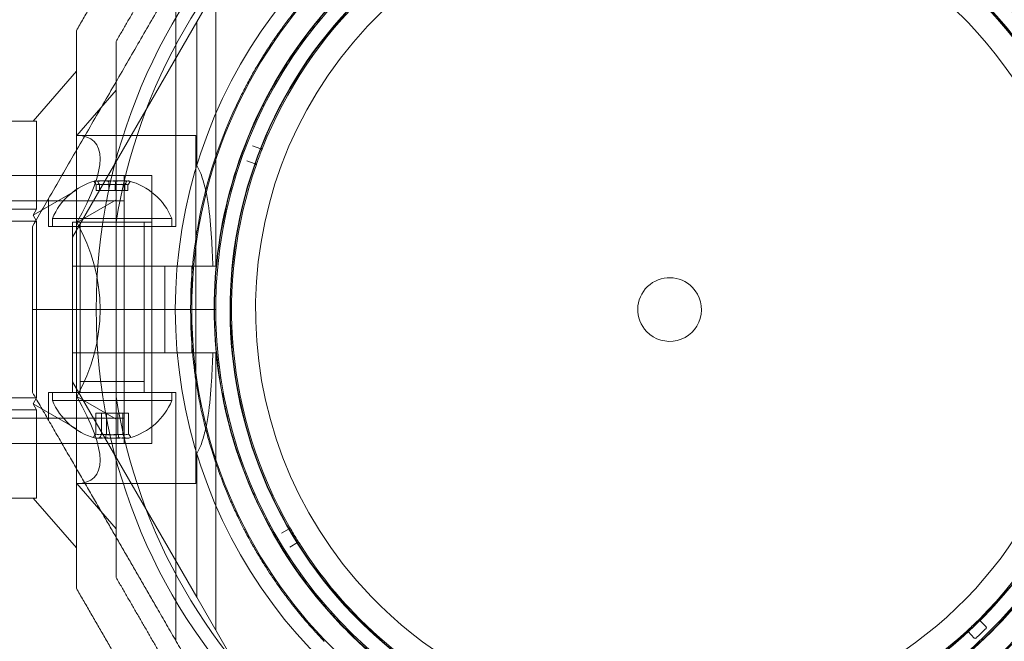
# Model space of a CAD drawing. Units: millimetres. Extents: x -620 to 7439, y -613 to 5004.
# Drawn here: x 5823 to 5947, y 1768 to 1846 of the extents above; entities that cross this region are included whole.
import ezdxf

# ---------------------------------------------------------------- set-up
doc = ezdxf.new("R2010")
doc.units = ezdxf.units.MM
doc.layers.add('Dimensions', color=7, linetype='Continuous')
doc.layers.add('Safetyarea', color=131, linetype='Continuous')
doc.styles.get("Standard").update_dxf_attribs({"font": 'arial.ttf'})
doc.dimstyles.new('Leikkiset keinu', dxfattribs={"dimtxt": 150, "dimasz": 2.5, "dimexe": 0.06, "dimexo": 0.625, "dimtad": 0, "dimtih": 1, "dimtoh": 1, "dimdec": 0, "dimtxsty": 'Standard', "dimcen": 2.5, "dimadec": 0, "dimazin": 0, "dimtfac": 1, "dimtmove": 0, "dimatfit": 3, "dimfxl": 1, "dimarcsym": 0})

# ---------------------------------------------------------------- blocks, each defined once
blk = doc.blocks.new('A$C57e69df2')
at = {"color": 0, "linetype": 'Continuous', "lineweight": 0}
for p, q in [((5850.11, 1132.61), (5854.77, 1140.69)), ((5847.49, 1106.9), (5847.49, 1138.08)), ((5852.49, 1101.9), (5852.49, 1136.74)), ((5850.11, 1132.61), (5834.49, 1105.56)), ((5850.11, 1114.54), (5850.11, 1132.61)), ((5834.99, 1126.42), (5829.56, 1120.14)), ((5839.99, 1124.03), (5835.04, 1118.31)), ((5829.99, 1120.14), (5811.99, 1120.14)), ((5829.99, 1109.05), (5829.99, 1120.14)), ((5835.04, 1118.31), (5849.99, 1118.31)), ((5849.99, 1074.61), (5849.99, 1118.31)), ((5857.11, 1117.04), (5858.16, 1116.63)), ((5857.46, 1114.75), (5856.4, 1115.13)), ((5809.99, 1113.31), (5840.99, 1113.31)), ((5811.14, 1113.31), (5844.49, 1113.31)), ((5840.99, 1096.46), (5840.99, 1113.31)), ((5844.49, 1113.31), (5844.49, 1079.61)), ((5837.5, 1111.4), (5837.5, 1112.12)), ((5837.9, 1111.4), (5837.9, 1112.12)), ((5839.09, 1111.4), (5839.09, 1112.12)), ((5839.88, 1111.4), (5839.88, 1112.12)), ((5841.08, 1111.4), (5841.08, 1112.12)), ((5841.47, 1111.4), (5841.47, 1112.12)), ((5834.99, 1111.44), (5829.56, 1108.3)), ((5831.49, 1106.9), (5831.49, 1110.36)), ((5837.5, 1111.4), (5839.09, 1111.4)), ((5839.09, 1111.4), (5841.08, 1111.4)), ((5841.08, 1111.4), (5841.47, 1111.4)), ((5740.99, 1110.11), (5840.99, 1110.11)), ((5839.99, 1110.24), (5835.04, 1107.39)), ((5811.99, 1109.05), (5829.99, 1109.05)), ((5829.99, 1109.05), (5829.56, 1108.3)), ((5829.56, 1108.3), (5829.99, 1107.55)), ((5831.99, 1107.9), (5846.99, 1107.9)), ((5831.99, 1107.9), (5831.99, 1106.9)), ((5846.99, 1107.9), (5846.99, 1106.9)), ((5829.99, 1107.55), (5811.99, 1107.55)), ((5829.99, 1085.37), (5829.99, 1107.55)), ((5847.49, 1106.9), (5831.49, 1106.9)), ((5843.77, 1107.43), (5834.49, 1107.43)), ((5834.49, 1086.03), (5834.49, 1107.43)), ((5834.49, 1096.46), (5834.49, 1106.9)), ((5835.49, 1086.03), (5835.49, 1107.43)), ((5835.49, 1106.9), (5835.49, 1087.4)), ((5839.99, 1085.52), (5839.99, 1107.41)), ((5843.49, 1086.03), (5843.49, 1107.43)), ((5843.49, 1106.9), (5843.49, 1087.4)), ((5844.49, 1107.43), (5843.77, 1107.43)), ((5844.49, 1086.03), (5844.49, 1107.43)), ((5844.49, 1096.46), (5844.49, 1106.9)), ((5834.49, 1101.9), (5834.49, 1105.56)), ((5834.49, 1101.9), (5846.1, 1101.9)), ((5834.49, 1101.9), (5834.49, 1096.46)), ((5846.1, 1101.9), (5847.66, 1101.9)), ((5846.1, 1101.9), (5846.1, 1096.46)), ((5849.49, 1096.46), (5849.49, 1101.9)), ((5852.49, 1101.9), (5852.13, 1101.9)), ((5829.49, 1096.46), (5837.49, 1096.46)), ((5829.49, 1096.46), (5837.49, 1096.46)), ((5834.49, 1096.46), (5834.49, 1091.03)), ((5834.49, 1086.03), (5834.49, 1096.46)), ((5837.49, 1096.46), (5849.49, 1096.46)), ((5837.49, 1096.46), (5849.49, 1096.46)), ((5840.99, 1079.61), (5840.99, 1096.46)), ((5844.49, 1086.03), (5844.49, 1096.46)), ((5846.1, 1096.46), (5846.1, 1091.03)), ((5849.49, 1091.03), (5849.49, 1096.46)), ((5852.49, 1096.46), (5849.49, 1096.46)), ((5852.49, 1096.46), (5849.49, 1096.46)), ((5834.49, 1091.03), (5846.1, 1091.03)), ((5834.49, 1091.03), (5834.49, 1087.37)), ((5847.66, 1091.03), (5846.1, 1091.03)), ((5852.49, 1091.03), (5852.13, 1091.03)), ((5852.49, 1091.03), (5852.49, 1056.19)), ((5850.11, 1060.32), (5834.49, 1087.37)), ((5835.49, 1087.4), (5843.49, 1087.4)), ((5847.49, 1086.03), (5831.49, 1086.03)), ((5831.49, 1086.03), (5831.49, 1082.56)), ((5831.99, 1085.03), (5831.99, 1086.03)), ((5846.99, 1085.03), (5846.99, 1086.03)), ((5847.49, 1086.03), (5847.49, 1054.85)), ((5811.99, 1085.37), (5829.99, 1085.37)), ((5829.99, 1085.37), (5829.56, 1084.62)), ((5829.56, 1084.62), (5829.99, 1083.87)), ((5829.56, 1084.62), (5834.99, 1081.49)), ((5845.91, 1085.03), (5831.99, 1085.03)), ((5835.04, 1085.54), (5839.99, 1082.68)), ((5846.99, 1085.03), (5845.91, 1085.03)), ((5829.99, 1083.87), (5811.99, 1083.87)), ((5829.99, 1072.78), (5829.99, 1083.87)), ((5837.42, 1083.43), (5837.42, 1080.81)), ((5838.76, 1083.43), (5837.42, 1083.43)), ((5838.14, 1083.43), (5838.14, 1080.81)), ((5838.76, 1083.43), (5838.76, 1080.81)), ((5840.83, 1083.43), (5838.76, 1083.43)), ((5840.21, 1083.43), (5840.21, 1080.81)), ((5840.83, 1083.43), (5840.83, 1080.81)), ((5841.56, 1083.43), (5840.83, 1083.43)), ((5841.56, 1083.43), (5841.56, 1080.81)), ((5740.99, 1082.81), (5840.99, 1082.81)), ((5809.99, 1079.61), (5840.99, 1079.61)), ((5811.14, 1079.61), (5844.49, 1079.61)), ((5850.11, 1060.32), (5850.11, 1078.39)), ((5835.04, 1074.61), (5849.99, 1074.61)), ((5835.04, 1074.61), (5839.99, 1068.9)), ((5811.99, 1072.78), (5829.99, 1072.78)), ((5829.56, 1072.78), (5834.99, 1066.51)), ((5860.74, 1068.35), (5861.72, 1068.91)), ((5862.75, 1067.19), (5861.8, 1066.59)), ((5850.11, 1060.32), (5854.77, 1052.23)), ((5949.23, 1056.61), (5948.43, 1057.41)), ((5947.75, 1055.19), (5946.98, 1056.02))]:
    blk.add_line(p, q, dxfattribs=at)
for centre, radius, start, end in [((5909.49, 1096.46), 72, 90, 270), ((5909.49, 1096.46), 72, 270, 60), ((5909.49, 1096.46), 60, 90, 270), ((5909.49, 1096.46), 62.07, 106.9278, 253.072), ((5909.49, 1096.46), 57, 90, 240), ((5909.49, 1096.46), 70.36, 128.9504, 171.0496), ((5909.49, 1096.46), 55.2, 43.8756, 223.8756), ((5909.49, 1096.46), 55.15, 43.8756, 223.8756), ((5909.49, 1096.46), 62.07, 286.928, 60), ((5909.49, 1096.46), 57.2, 113.914, 153.8371), ((5909.49, 1096.46), 52, 43.8756, 223.8756), ((5909.49, 1096.46), 55, 109.3593, 158.3919), ((5909.49, 1096.46), 60, 270, 60), ((5909.49, 1096.46), 57, 270, 60), ((5909.49, 1096.46), 55.2, 223.8756, 43.8756), ((5909.49, 1096.46), 55.15, 223.8756, 43.8756), ((5909.49, 1096.46), 55, 6.5022, 43.8756), ((5909.49, 1096.46), 52, 223.8756, 43.8756), ((5909.49, 1096.46), 60.15, 153.7105, 186.0407), ((5909.49, 1096.46), 57.2, 153.8372, 185.9136), ((5909.49, 1096.46), 57.15, 153.7105, 186.0407), ((5909.49, 1096.46), 55, 158.7048, 160.4749), ((5909.49, 1096.46), 55, 160.7879, 209.8204), ((5839.49, 1104.77), 8.13, 105.0581, 157.3801), ((5839.49, 1104.77), 8.12, 22.6199, 74.9418), ((5909.49, 1096.46), 4, 43.8756, 223.8756), ((5909.49, 1096.46), 4, 223.8756, 43.8756), ((5909.49, 1096.46), 55, 315.0732, 4.1061), ((5909.49, 1096.46), 57.2, 185.914, 223.8756), ((5839.49, 1088.15), 8.13, 202.6199, 254.2277), ((5909.49, 1096.46), 70.36, 188.9504, 231.0496), ((5839.49, 1088.15), 8.12, 285.7723, 337.3801), ((5909.49, 1096.46), 55, 210.1334, 211.9035), ((5909.49, 1096.46), 55, 212.2165, 223.8756), ((5909.49, 1096.46), 57.15, 297.7105, 330.0407), ((5909.49, 1096.46), 57.2, 297.8372, 329.9134), ((5909.49, 1096.46), 60.15, 297.7105, 330.0407), ((5909.49, 1096.46), 55, 223.8756, 261.249), ((5909.49, 1096.46), 55, 312.9905, 314.7607), ((5948.54, 1057.52), 0.15, 135.0732, 223.8756), ((5948.54, 1057.52), 0.15, 223.8756, 224.9173), ((5909.49, 1096.46), 57.2, 223.8756, 225.8371), ((5909.49, 1096.46), 55, 263.645, 312.678), ((5946.87, 1055.92), 0.15, 42.8338, 132.678), ((5909.49, 1096.46), 56.43, 312.9865, 314.7646), ((5909.49, 1096.46), 57.15, 225.7105, 258.0407), ((5909.49, 1096.46), 57.2, 225.8372, 257.9136)]:
    blk.add_arc(centre, radius, start, end, dxfattribs=at)
at = {"color": 0, "linetype": 'Continuous', "lineweight": 0, "extrusion": (2.43893e-16, 2.95823e-30, -1)}
blk.add_ellipse((5816.12, 1096.46), major_axis=(-21.11, -21.11), ratio=0.267949, start_param=2.879793, end_param=3.926991, dxfattribs=at)
at = {"color": 0, "linetype": 'Continuous', "lineweight": 0, "extrusion": (2.01749e-16, 7.48106e-18, -1)}
blk.add_ellipse((5858.21, 1116.77), major_axis=(0.028, -0.147), ratio=0.999998, start_param=-1.005754, end_param=0.562321, dxfattribs=at)
at = {"color": 0, "linetype": 'Continuous', "lineweight": 0, "extrusion": (1.98848e-16, 7.7125e-18, -1)}
blk.add_ellipse((5857.41, 1114.61), major_axis=(-0.118, -0.093), ratio=0.999998, start_param=-3.703914, end_param=-2.13584, dxfattribs=at)
at = {"color": 0, "linetype": 'Continuous', "lineweight": 0, "extrusion": (1.53459e-16, -1.07106e-17, -1)}
blk.add_ellipse((5838.13, 1104.77), major_axis=(0, 7.86), ratio=0.756175, start_param=-0.15294, end_param=0.15294, dxfattribs=at)
at = {"color": 0, "linetype": 'Continuous', "lineweight": 0}
for centre, major_axis, ratio, start_param, end_param in [((5837.45, 1104.77), (0, 7.86), 0.188613, 0.050701, 0.15294), ((5837.45, 1104.77), (0, 7.86), 0.188613, -0.15294, 0.050701), ((5838.3, 1104.77), (0, 7.42), 0.756175, -0.142146, 0.142146), ((5838.81, 1104.77), (0, 7.86), 0.944788, -0.15294, 0.15294), ((5840.09, 1104.77), (0, 7.42), 0.944788, -0.142146, 0.142146), ((5840.85, 1104.77), (0, 7.86), 0.756175, -0.15294, 0.15294), ((5841.28, 1104.77), (0, 7.42), 0.188613, -0.142146, 0.142146), ((5909.49, 1096.46), (-56.9, -5.89), 0.000002, 0, 0.000006), ((5838.09, 1088.15), (0, -7.42), 0.64043, -0.142146, 0.142146), ((5839.8, 1088.15), (0, -7.42), 0.985337, -0.142146, 0.142146), ((5841.2, 1088.15), (0, -7.42), 0.344906, -0.142146, 0.142146), ((5837.54, 1088.15), (0, -7.86), 0.344906, -0.15294, 0.050701), ((5837.54, 1088.15), (0, -7.86), 0.344906, 0.050701, 0.15294), ((5839.13, 1088.15), (0, -7.86), 0.985337, -0.15294, 0.15294), ((5841.08, 1088.15), (0, -7.86), 0.64043, -0.15294, 0.15294), ((5949.12, 1056.51), (0.106, -0.106), 0.999375, -0.002664, 1.570797), ((5947.86, 1055.3), (0.102, -0.11), 0.999375, -1.570796, 0.002664)]:
    blk.add_ellipse(centre, major_axis=major_axis, ratio=ratio, start_param=start_param, end_param=end_param, dxfattribs=at)
at = {"color": 0, "linetype": 'Continuous', "lineweight": 0, "extrusion": (0, 0, -1)}
for centre, major_axis, start_param, end_param in [((5837.7, 1104.77), (0, 7.42), -0.142146, 0.142146), ((5841.52, 1104.77), (0, 7.86), -0.15294, 0.050701), ((5841.52, 1104.77), (0, 7.86), 0.050701, 0.15294)]:
    blk.add_ellipse(centre, major_axis=major_axis, ratio=0.188613, start_param=start_param, end_param=end_param, dxfattribs=at)
at = {"color": 0, "linetype": 'Continuous', "lineweight": 0, "extrusion": (1.92654e-16, -4.18765e-18, -1)}
blk.add_ellipse((5838.89, 1104.77), major_axis=(0, 7.42), ratio=0.944788, start_param=-0.142146, end_param=0.142146, dxfattribs=at)
at = {"color": 0, "linetype": 'Continuous', "lineweight": 0, "extrusion": (2.41089e-16, 6.51287e-18, -1)}
blk.add_ellipse((5840.17, 1104.77), major_axis=(0, 7.86), ratio=0.944788, start_param=-0.15294, end_param=0.15294, dxfattribs=at)
at = {"color": 0, "linetype": 'Continuous', "lineweight": 0, "extrusion": (1.62341e-16, -1.26683e-17, -1)}
blk.add_ellipse((5840.68, 1104.77), major_axis=(0, 7.42), ratio=0.756175, start_param=-0.142146, end_param=0.142146, dxfattribs=at)
at = {"color": 0, "linetype": 'Continuous', "lineweight": 0, "extrusion": (1.62596e-16, -3.61035e-32, -1)}
blk.add_ellipse((5816.12, 1096.46), major_axis=(0, 21.85), ratio=1, start_param=1.047198, end_param=2.094395, dxfattribs=at)
at = {"color": 0, "linetype": 'Continuous', "lineweight": 0, "extrusion": (2.43893e-16, -1.50377e-30, -1)}
blk.add_ellipse((5816.12, 1096.46), major_axis=(-21.11, 21.11), ratio=0.267949, start_param=2.356194, end_param=3.403392, dxfattribs=at)
at = {"color": 0, "linetype": 'Continuous', "lineweight": 0, "extrusion": (3.4977e-16, 2.14645e-18, -1)}
blk.add_ellipse((5837.78, 1088.15), major_axis=(0, -7.42), ratio=0.344906, start_param=-0.142146, end_param=0.142146, dxfattribs=at)
at = {"color": 0, "linetype": 'Continuous', "lineweight": 0, "extrusion": (2.14796e-16, 5.26492e-20, -1)}
blk.add_ellipse((5839.18, 1088.15), major_axis=(0, -7.42), ratio=0.985337, start_param=-0.142146, end_param=0.142146, dxfattribs=at)
at = {"color": 0, "linetype": 'Continuous', "lineweight": 0, "extrusion": (1.8837e-16, 2.14647e-18, -1)}
blk.add_ellipse((5840.89, 1088.15), major_axis=(0, -7.42), ratio=0.64043, start_param=-0.142146, end_param=0.142146, dxfattribs=at)
at = {"color": 0, "linetype": 'Continuous', "lineweight": 0, "extrusion": (1.81194e-16, -1.07106e-17, -1)}
blk.add_ellipse((5837.9, 1088.15), major_axis=(0, -7.86), ratio=0.64043, start_param=-0.15294, end_param=0.15294, dxfattribs=at)
at = {"color": 0, "linetype": 'Continuous', "lineweight": 0, "extrusion": (2.31714e-16, 3.02111e-18, -1)}
blk.add_ellipse((5839.84, 1088.15), major_axis=(0, -7.86), ratio=0.985337, start_param=-0.15294, end_param=0.15294, dxfattribs=at)
at = {"color": 0, "linetype": 'Continuous', "lineweight": 0, "extrusion": (3.28404e-16, 1.32734e-18, -1)}
blk.add_ellipse((5841.43, 1088.15), major_axis=(0, -7.86), ratio=0.344906, start_param=0.050701, end_param=0.15294, dxfattribs=at)
at = {"color": 0, "linetype": 'Continuous', "lineweight": 0, "extrusion": (3.23961e-16, 1.72234e-17, -1)}
blk.add_ellipse((5841.43, 1088.15), major_axis=(0, -7.86), ratio=0.344906, start_param=-0.15294, end_param=0.050701, dxfattribs=at)
at = {"color": 0, "linetype": 'Continuous', "lineweight": 0, "extrusion": (2.15404e-16, -3.10553e-18, -1)}
blk.add_ellipse((5861.64, 1069.04), major_axis=(0.133, -0.07), ratio=0.999998, start_param=-1.005749, end_param=0.562325, dxfattribs=at)
at = {"color": 0, "linetype": 'Continuous', "lineweight": 0, "extrusion": (2.19026e-16, -1.10339e-18, -1)}
blk.add_ellipse((5862.83, 1067.06), major_axis=(0, -0.15), ratio=0.999998, start_param=-3.703912, end_param=-2.135838, dxfattribs=at)
at = {"color": 0, "linetype": 'Continuous', "lineweight": 0}
for points, knots in [([(5855.56, 1123.1), (5855.8, 1123.59), (5856.06, 1124.09), (5856.33, 1124.61), (5856.35, 1124.65), (5856.37, 1124.68), (5856.39, 1124.71), (5856.65, 1125.21), (5856.94, 1125.73), (5857.24, 1126.26), (5857.28, 1126.33), (5857.31, 1126.39), (5857.35, 1126.45), (5857.65, 1126.97), (5857.96, 1127.51), (5858.31, 1128.06), (5858.36, 1128.15), (5858.42, 1128.24), (5858.47, 1128.33), (5858.82, 1128.88), (5859.18, 1129.44), (5859.57, 1130.03), (5859.65, 1130.14), (5859.72, 1130.25), (5859.8, 1130.36), (5859.96, 1130.6), (5860.13, 1130.84), (5860.3, 1131.09), (5860.39, 1131.21), (5860.47, 1131.32), (5860.56, 1131.44), (5860.74, 1131.69), (5860.92, 1131.95), (5861.11, 1132.21), (5861.2, 1132.32), (5861.29, 1132.44), (5861.38, 1132.56), (5861.87, 1133.22), (5862.4, 1133.9), (5862.96, 1134.59), (5863.05, 1134.69), (5863.14, 1134.8), (5863.23, 1134.91), (5863.49, 1135.22), (5863.76, 1135.55), (5864.04, 1135.87), (5864.12, 1135.96), (5864.2, 1136.04), (5864.27, 1136.13), (5864.58, 1136.48), (5864.89, 1136.83), (5865.22, 1137.18), (5865.27, 1137.24), (5865.33, 1137.31), (5865.39, 1137.37), (5865.54, 1137.53), (5865.69, 1137.69), (5865.84, 1137.85), (5866.05, 1138.07), (5866.27, 1138.3), (5866.49, 1138.52), (5866.52, 1138.55), (5866.54, 1138.58), (5866.57, 1138.61), (5866.98, 1139.02), (5867.39, 1139.43), (5867.8, 1139.83), (5867.81, 1139.83), (5867.82, 1139.84), (5867.82, 1139.85), (5868.23, 1140.24), (5868.65, 1140.63), (5869.07, 1141.01), (5869.12, 1141.05), (5869.16, 1141.09), (5869.2, 1141.13), (5869.59, 1141.48), (5869.97, 1141.82), (5870.36, 1142.14), (5870.43, 1142.21), (5870.51, 1142.27), (5870.58, 1142.34), (5870.93, 1142.63), (5871.28, 1142.92), (5871.63, 1143.2), (5871.73, 1143.29), (5871.83, 1143.37), (5871.94, 1143.45), (5872.26, 1143.71), (5872.58, 1143.96), (5872.89, 1144.2), (5873.01, 1144.29), (5873.13, 1144.38), (5873.25, 1144.47), (5873.96, 1145), (5874.64, 1145.49), (5875.3, 1145.95), (5875.43, 1146.04), (5875.56, 1146.13), (5875.69, 1146.22), (5876.32, 1146.65), (5876.94, 1147.05), (5877.54, 1147.43), (5877.67, 1147.51), (5877.79, 1147.58), (5877.91, 1147.66), (5878.15, 1147.8), (5878.38, 1147.94), (5878.61, 1148.08), (5878.96, 1148.29), (5879.3, 1148.49), (5879.64, 1148.68), (5879.73, 1148.74), (5879.83, 1148.79), (5879.93, 1148.85), (5880.49, 1149.17), (5881.04, 1149.46), (5881.56, 1149.74), (5881.63, 1149.77), (5881.7, 1149.81), (5881.77, 1149.85), (5882.31, 1150.13), (5882.84, 1150.39), (5883.35, 1150.63), (5883.38, 1150.65), (5883.42, 1150.67), (5883.45, 1150.69), (5883.98, 1150.94), (5884.49, 1151.18), (5884.98, 1151.4)], [0, 0, 0, 0, 0.00326325, 0.00326325, 0.00326325, 0.00347076, 0.00347076, 0.00347076, 0.00657487, 0.00657487, 0.00657487, 0.00694153, 0.00694153, 0.00694153, 0.00992886, 0.00992886, 0.00992886, 0.01041229, 0.01041229, 0.01041229, 0.01333398, 0.01333398, 0.01333398, 0.01388305, 0.01388305, 0.01388305, 0.01506016, 0.01506016, 0.01506016, 0.01561844, 0.01561844, 0.01561844, 0.01680602, 0.01680602, 0.01680602, 0.01735382, 0.01735382, 0.01735382, 0.02036694, 0.02036694, 0.02036694, 0.02082458, 0.02082458, 0.02082458, 0.02218997, 0.02218997, 0.02218997, 0.02255996, 0.02255996, 0.02255996, 0.02403772, 0.02403772, 0.02403772, 0.02429535, 0.02429535, 0.02429535, 0.02497133, 0.02497133, 0.02497133, 0.02591053, 0.02591053, 0.02591053, 0.02603073, 0.02603073, 0.02603073, 0.02776611, 0.02776611, 0.02776611, 0.0277928, 0.0277928, 0.0277928, 0.02950149, 0.02950149, 0.02950149, 0.02967671, 0.02967671, 0.02967671, 0.03123687, 0.03123687, 0.03123687, 0.03154621, 0.03154621, 0.03154621, 0.03297226, 0.03297226, 0.03297226, 0.03339073, 0.03339073, 0.03339073, 0.03470764, 0.03470764, 0.03470764, 0.03521147, 0.03521147, 0.03521147, 0.0381784, 0.0381784, 0.0381784, 0.03876767, 0.03876767, 0.03876767, 0.04164916, 0.04164916, 0.04164916, 0.04223383, 0.04223383, 0.04223383, 0.04338455, 0.04338455, 0.04338455, 0.04511993, 0.04511993, 0.04511993, 0.04563335, 0.04563335, 0.04563335, 0.04859069, 0.04859069, 0.04859069, 0.04898179, 0.04898179, 0.04898179, 0.05206146, 0.05206146, 0.05206146, 0.05228381, 0.05228381, 0.05228381, 0.05553222, 0.05553222, 0.05553222, 0.05553222]), ([(5858.25, 1121.78), (5858.49, 1122.26), (5858.74, 1122.76), (5859.3, 1123.8), (5859.6, 1124.34), (5860.24, 1125.47), (5860.59, 1126.06), (5861.35, 1127.28), (5861.76, 1127.92), (5862.67, 1129.25), (5863.17, 1129.95), (5864.24, 1131.39), (5864.83, 1132.13), (5865.79, 1133.29), (5866.12, 1133.69), (5866.82, 1134.48), (5867.17, 1134.88), (5867.91, 1135.68), (5868.3, 1136.08), (5869.08, 1136.88), (5869.88, 1137.67), (5870.7, 1138.44), (5871.54, 1139.19), (5871.95, 1139.56), (5872.77, 1140.26), (5873.18, 1140.6), (5874, 1141.26), (5874.41, 1141.58), (5875.6, 1142.5), (5876.37, 1143.04), (5877.84, 1144.06), (5878.54, 1144.52), (5879.57, 1145.16), (5879.91, 1145.36), (5880.57, 1145.76), (5880.89, 1145.94), (5881.83, 1146.48), (5882.43, 1146.81), (5883.59, 1147.41), (5884.14, 1147.69), (5885.21, 1148.2), (5885.72, 1148.44), (5886.21, 1148.66)], [0, 0, 0, 0, 0.0033695, 0.0033695, 0.00673899, 0.00673899, 0.01010849, 0.01010849, 0.01347799, 0.01347799, 0.01684749, 0.01684749, 0.02021698, 0.02021698, 0.02190173, 0.02190173, 0.02358648, 0.02358648, 0.02527123, 0.02527123, 0.02695598, 0.02864073, 0.02864073, 0.03032547, 0.03032547, 0.03201022, 0.03201022, 0.03369497, 0.03369497, 0.03706447, 0.03706447, 0.04043397, 0.04043397, 0.04211871, 0.04211871, 0.04380346, 0.04380346, 0.04717296, 0.04717296, 0.05054246, 0.05054246, 0.05391195, 0.05391195, 0.05391195, 0.05391195]), ([(5858.24, 1116.44), (5858.25, 1116.45), (5858.25, 1116.45), (5858.25, 1116.46), (5858.26, 1116.47), (5858.26, 1116.48), (5858.26, 1116.48), (5858.27, 1116.49), (5858.27, 1116.5), (5858.27, 1116.52), (5858.28, 1116.53), (5858.29, 1116.55), (5858.29, 1116.56), (5858.3, 1116.59), (5858.31, 1116.61), (5858.33, 1116.65), (5858.33, 1116.67), (5858.35, 1116.71), (5858.35, 1116.72), (5858.35, 1116.72)], [0, 0, 0, 0, 0.000033599, 0.000033599, 0.000067198, 0.000067198, 0.000134395, 0.000134395, 0.00026879, 0.00026879, 0.00053758, 0.00053758, 0.001075161, 0.001075161, 0.002150322, 0.002150322, 0.004300644, 0.004300644, 0.008601287, 0.008601287, 0.008601287, 0.008601287]), ([(5850.11, 1114.54), (5850.3, 1114.23), (5850.47, 1113.89), (5850.83, 1112.98), (5851.01, 1112.38), (5851.31, 1111.11), (5851.43, 1110.44), (5851.74, 1108.39), (5851.87, 1106.94), (5852.04, 1104.28), (5852.09, 1103.09), (5852.13, 1101.9)], [-1.851423, -1.851423, -1.851423, -1.851423, -1.72331, -1.72331, -1.507896, -1.507896, -1.292482, -1.292482, -0.861655, -0.861655, -0.524327, -0.524327, -0.524327, -0.524327]), ([(5857.55, 1114.56), (5857.55, 1114.56), (5857.56, 1114.57), (5857.57, 1114.61), (5857.58, 1114.63), (5857.59, 1114.67), (5857.6, 1114.69), (5857.61, 1114.72), (5857.61, 1114.73), (5857.62, 1114.76), (5857.62, 1114.77), (5857.63, 1114.78), (5857.63, 1114.79), (5857.64, 1114.8), (5857.64, 1114.81), (5857.64, 1114.82), (5857.64, 1114.82), (5857.65, 1114.83), (5857.65, 1114.83), (5857.65, 1114.85)], [0, 0, 0, 0, 0.004254101, 0.004254101, 0.006381151, 0.006381151, 0.007444676, 0.007444676, 0.007976439, 0.007976439, 0.00824232, 0.00824232, 0.008375261, 0.008375261, 0.008441731, 0.008441731, 0.008474966, 0.008474966, 0.008508201, 0.008508201, 0.008508201, 0.008508201]), ([(5852.13, 1091.03), (5852.09, 1089.84), (5852.04, 1088.65), (5851.87, 1085.99), (5851.74, 1084.54), (5851.43, 1082.48), (5851.31, 1081.82), (5851.01, 1080.55), (5850.83, 1079.94), (5850.47, 1079.04), (5850.3, 1078.7), (5850.11, 1078.39)], [1.831734, 1.831734, 1.831734, 1.831734, 2.169061, 2.169061, 2.599889, 2.599889, 2.815303, 2.815303, 3.030716, 3.030716, 3.15883, 3.15883, 3.15883, 3.15883]), ([(5866.13, 1054.77), (5865.76, 1055.16), (5865.39, 1055.56), (5865, 1055.98), (5864.95, 1056.03), (5864.91, 1056.08), (5864.86, 1056.14), (5864.46, 1056.58), (5864.04, 1057.05), (5863.62, 1057.55), (5863.59, 1057.59), (5863.55, 1057.63), (5863.52, 1057.67), (5863.07, 1058.2), (5862.61, 1058.76), (5862.14, 1059.36), (5862.13, 1059.38), (5862.12, 1059.39), (5862.11, 1059.41), (5861.87, 1059.71), (5861.62, 1060.03), (5861.37, 1060.37), (5861.37, 1060.37), (5861.36, 1060.38), (5861.36, 1060.39), (5861.11, 1060.71), (5860.87, 1061.05), (5860.62, 1061.39), (5860.59, 1061.43), (5860.57, 1061.46), (5860.55, 1061.5), (5860.06, 1062.17), (5859.58, 1062.88), (5859.08, 1063.64), (5859.01, 1063.76), (5858.93, 1063.88), (5858.85, 1064), (5858.56, 1064.45), (5858.26, 1064.93), (5857.97, 1065.42), (5857.82, 1065.67), (5857.67, 1065.93), (5857.52, 1066.18), (5857.37, 1066.43), (5857.23, 1066.69), (5857.08, 1066.94), (5856.97, 1067.14), (5856.86, 1067.34), (5856.74, 1067.55), (5856.71, 1067.61), (5856.67, 1067.68), (5856.64, 1067.74), (5856.49, 1068.01), (5856.34, 1068.29), (5856.2, 1068.56), (5856.13, 1068.7), (5856.06, 1068.84), (5855.99, 1068.97), (5855.77, 1069.39), (5855.56, 1069.82), (5855.35, 1070.24), (5855.09, 1070.79), (5854.83, 1071.34), (5854.59, 1071.89), (5854.58, 1071.91), (5854.57, 1071.93), (5854.56, 1071.95), (5854.3, 1072.52), (5854.06, 1073.08), (5853.84, 1073.64), (5853.68, 1074.03), (5853.52, 1074.41), (5853.38, 1074.79), (5853.32, 1074.95), (5853.26, 1075.11), (5853.2, 1075.27), (5853.08, 1075.58), (5852.96, 1075.9), (5852.85, 1076.21), (5852.78, 1076.42), (5852.7, 1076.63), (5852.63, 1076.84), (5852.55, 1077.08), (5852.46, 1077.33), (5852.38, 1077.57), (5852.14, 1078.3), (5851.92, 1079.01), (5851.72, 1079.69), (5851.68, 1079.84), (5851.64, 1079.98), (5851.6, 1080.12), (5851.39, 1080.85), (5851.21, 1081.56), (5851.04, 1082.25), (5851.02, 1082.33), (5851, 1082.41), (5850.99, 1082.48), (5850.81, 1083.2), (5850.66, 1083.88), (5850.53, 1084.54), (5850.39, 1085.26), (5850.26, 1085.94), (5850.15, 1086.6), (5850.15, 1086.61), (5850.15, 1086.63), (5850.15, 1086.64), (5850.04, 1087.27), (5849.95, 1087.88), (5849.87, 1088.46), (5849.8, 1089.04), (5849.73, 1089.6), (5849.67, 1090.13)], [0.00368652, 0.00368652, 0.00368652, 0.00368652, 0.00657487, 0.00657487, 0.00657487, 0.00692687, 0.00692687, 0.00692687, 0.00992886, 0.00992886, 0.00992886, 0.01016723, 0.01016723, 0.01016723, 0.01333399, 0.01333399, 0.01333399, 0.01340759, 0.01340759, 0.01340759, 0.01502776, 0.01502776, 0.01502776, 0.01506042, 0.01506042, 0.01506042, 0.01664794, 0.01664794, 0.01664794, 0.01680619, 0.01680619, 0.01680619, 0.0198883, 0.0198883, 0.0198883, 0.02036711, 0.02036711, 0.02036711, 0.02218975, 0.02218975, 0.02218975, 0.02312866, 0.02312866, 0.02312866, 0.02403772, 0.02403772, 0.02403772, 0.02474883, 0.02474883, 0.02474883, 0.02497107, 0.02497107, 0.02497107, 0.02591041, 0.02591041, 0.02591041, 0.02636901, 0.02636901, 0.02636901, 0.02779353, 0.02779353, 0.02779353, 0.02960937, 0.02960937, 0.02960937, 0.02967677, 0.02967677, 0.02967677, 0.03154576, 0.03154576, 0.03154576, 0.03284972, 0.03284972, 0.03284972, 0.03339087, 0.03339087, 0.03339087, 0.0344699, 0.0344699, 0.0344699, 0.03521122, 0.03521122, 0.03521122, 0.03609008, 0.03609008, 0.03609008, 0.03876768, 0.03876768, 0.03876768, 0.03933044, 0.03933044, 0.03933044, 0.04223398, 0.04223398, 0.04223398, 0.04257079, 0.04257079, 0.04257079, 0.04563256, 0.04563256, 0.04563256, 0.0489818, 0.0489818, 0.0489818, 0.04905151, 0.04905151, 0.04905151, 0.05228378, 0.05228378, 0.05228378, 0.05553222, 0.05553222, 0.05553222, 0.05553222]), ([(5868.29, 1056.85), (5867.94, 1057.22), (5867.59, 1057.6), (5867.22, 1058), (5867.18, 1058.04), (5867.14, 1058.09), (5867.1, 1058.13), (5866.72, 1058.56), (5866.32, 1059.01), (5865.91, 1059.49), (5865.89, 1059.52), (5865.87, 1059.54), (5865.85, 1059.57), (5865.42, 1060.07), (5864.97, 1060.62), (5864.52, 1061.2), (5864.51, 1061.2), (5864.51, 1061.21), (5864.5, 1061.21), (5864.28, 1061.5), (5864.05, 1061.8), (5863.82, 1062.1), (5863.8, 1062.13), (5863.78, 1062.16), (5863.76, 1062.19), (5863.54, 1062.47), (5863.32, 1062.77), (5863.1, 1063.08), (5863.07, 1063.13), (5863.03, 1063.19), (5862.99, 1063.24), (5862.54, 1063.86), (5862.09, 1064.52), (5861.64, 1065.21), (5861.55, 1065.35), (5861.46, 1065.48), (5861.38, 1065.62), (5861.22, 1065.87), (5861.05, 1066.13), (5860.89, 1066.4), (5860.77, 1066.59), (5860.65, 1066.78), (5860.54, 1066.97), (5860.4, 1067.19), (5860.27, 1067.42), (5860.13, 1067.65), (5859.99, 1067.9), (5859.84, 1068.16), (5859.7, 1068.41), (5859.59, 1068.6), (5859.49, 1068.78), (5859.39, 1068.97), (5859.35, 1069.04), (5859.31, 1069.11), (5859.28, 1069.17), (5859.14, 1069.43), (5859, 1069.69), (5858.86, 1069.96), (5858.79, 1070.09), (5858.72, 1070.22), (5858.65, 1070.35), (5858.45, 1070.75), (5858.25, 1071.15), (5858.05, 1071.55), (5858.02, 1071.62), (5857.99, 1071.69), (5857.96, 1071.75), (5857.73, 1072.22), (5857.51, 1072.7), (5857.3, 1073.18), (5857.06, 1073.72), (5856.83, 1074.25), (5856.61, 1074.78), (5856.45, 1075.18), (5856.29, 1075.59), (5856.13, 1075.98), (5856.09, 1076.1), (5856.05, 1076.21), (5856, 1076.33), (5855.88, 1076.67), (5855.75, 1077.01), (5855.63, 1077.34), (5855.58, 1077.5), (5855.52, 1077.66), (5855.47, 1077.82), (5855.37, 1078.1), (5855.28, 1078.37), (5855.19, 1078.64), (5854.97, 1079.29), (5854.78, 1079.92), (5854.6, 1080.53), (5854.55, 1080.71), (5854.5, 1080.89), (5854.45, 1081.06), (5854.27, 1081.72), (5854.11, 1082.35), (5853.96, 1082.96), (5853.93, 1083.07), (5853.9, 1083.18), (5853.88, 1083.29), (5853.72, 1083.93), (5853.59, 1084.55), (5853.47, 1085.14), (5853.33, 1085.82), (5853.22, 1086.47), (5853.11, 1087.09), (5853.11, 1087.12), (5853.1, 1087.16), (5853.1, 1087.19), (5853, 1087.77), (5852.92, 1088.33), (5852.85, 1088.86), (5852.85, 1088.87), (5852.84, 1088.88), (5852.84, 1088.89), (5852.77, 1089.43), (5852.71, 1089.95), (5852.66, 1090.45)], [0.00363725, 0.00363725, 0.00363725, 0.00363725, 0.00647888, 0.00647888, 0.00647888, 0.00677942, 0.00677942, 0.00677942, 0.00976738, 0.00976738, 0.00976738, 0.00992159, 0.00992159, 0.00992159, 0.01306375, 0.01306375, 0.01306375, 0.01309144, 0.01309144, 0.01309144, 0.01463484, 0.01463484, 0.01463484, 0.01477007, 0.01477007, 0.01477007, 0.01620592, 0.01620592, 0.01620592, 0.01646227, 0.01646227, 0.01646227, 0.01934809, 0.01934809, 0.01934809, 0.01989591, 0.01989591, 0.01989591, 0.02091918, 0.02091918, 0.02091918, 0.02164205, 0.02164205, 0.02164205, 0.02249026, 0.02249026, 0.02249026, 0.02340652, 0.02340652, 0.02340652, 0.02406135, 0.02406135, 0.02406135, 0.02429545, 0.02429545, 0.02429545, 0.02518865, 0.02518865, 0.02518865, 0.02563243, 0.02563243, 0.02563243, 0.02697767, 0.02697767, 0.02697767, 0.02720352, 0.02720352, 0.02720352, 0.02876792, 0.02876792, 0.02876792, 0.03054771, 0.03054771, 0.03054771, 0.03191677, 0.03191677, 0.03191677, 0.03230972, 0.03230972, 0.03230972, 0.03348785, 0.03348785, 0.03348785, 0.03405467, 0.03405467, 0.03405467, 0.03505894, 0.03505894, 0.03505894, 0.03748483, 0.03748483, 0.03748483, 0.03820111, 0.03820111, 0.03820111, 0.04085136, 0.04085136, 0.04085136, 0.04134328, 0.04134328, 0.04134328, 0.04417056, 0.04417056, 0.04417056, 0.04745556, 0.04745556, 0.04745556, 0.04762762, 0.04762762, 0.04762762, 0.0507057, 0.0507057, 0.0507057, 0.05076979, 0.05076979, 0.05076979, 0.05391195, 0.05391195, 0.05391195, 0.05391195]), ([(5861.92, 1068.85), (5861.92, 1068.86), (5861.91, 1068.87), (5861.91, 1068.88), (5861.91, 1068.88), (5861.9, 1068.89), (5861.9, 1068.89), (5861.89, 1068.9), (5861.89, 1068.91), (5861.88, 1068.93), (5861.87, 1068.93), (5861.86, 1068.96), (5861.85, 1068.97), (5861.84, 1069), (5861.83, 1069.01), (5861.81, 1069.05), (5861.8, 1069.06), (5861.78, 1069.1), (5861.77, 1069.11), (5861.77, 1069.11)], [0, 0, 0, 0, 0.000033599, 0.000033599, 0.000067198, 0.000067198, 0.000134395, 0.000134395, 0.00026879, 0.00026879, 0.00053758, 0.00053758, 0.001075161, 0.001075161, 0.002150322, 0.002150322, 0.004300644, 0.004300644, 0.008601287, 0.008601287, 0.008601287, 0.008601287]), ([(5862.96, 1067.14), (5862.96, 1067.14), (5862.95, 1067.15), (5862.93, 1067.19), (5862.92, 1067.2), (5862.89, 1067.24), (5862.89, 1067.25), (5862.87, 1067.28), (5862.86, 1067.29), (5862.85, 1067.32), (5862.84, 1067.32), (5862.83, 1067.34), (5862.83, 1067.35), (5862.82, 1067.36), (5862.82, 1067.36), (5862.81, 1067.37), (5862.81, 1067.37), (5862.81, 1067.38), (5862.8, 1067.39), (5862.8, 1067.4)], [0, 0, 0, 0, 0.004254101, 0.004254101, 0.006381151, 0.006381151, 0.007444676, 0.007444676, 0.007976439, 0.007976439, 0.00824232, 0.00824232, 0.008375261, 0.008375261, 0.008441731, 0.008441731, 0.008474966, 0.008474966, 0.008508201, 0.008508201, 0.008508201, 0.008508201]), ([(5948.43, 1057.62), (5948.43, 1057.62), (5948.42, 1057.61), (5948.39, 1057.58), (5948.38, 1057.57), (5948.35, 1057.54), (5948.34, 1057.53), (5948.31, 1057.5), (5948.3, 1057.49), (5948.28, 1057.48), (5948.28, 1057.47), (5948.26, 1057.46), (5948.26, 1057.45), (5948.25, 1057.44), (5948.25, 1057.44), (5948.24, 1057.43), (5948.24, 1057.43), (5948.23, 1057.42), (5948.22, 1057.42), (5948.22, 1057.41)], [0, 0, 0, 0, 0.004254101, 0.004254101, 0.006381151, 0.006381151, 0.007444676, 0.007444676, 0.007976439, 0.007976439, 0.00824232, 0.00824232, 0.008375261, 0.008375261, 0.008441731, 0.008441731, 0.008474966, 0.008474966, 0.008508201, 0.008508201, 0.008508201, 0.008508201]), ([(5869.58, 1055.55), (5869.22, 1055.91), (5868.84, 1056.29), (5868.45, 1056.69), (5868.39, 1056.75), (5868.34, 1056.8), (5868.29, 1056.85)], [0, 0, 0, 0, 0.003220218, 0.003220218, 0.003220218, 0.003637246, 0.003637246, 0.003637246, 0.003637246]), ([(5946.99, 1056.23), (5946.98, 1056.22), (5946.98, 1056.22), (5946.97, 1056.21), (5946.97, 1056.21), (5946.96, 1056.21), (5946.96, 1056.2), (5946.95, 1056.19), (5946.94, 1056.19), (5946.93, 1056.17), (5946.92, 1056.17), (5946.9, 1056.15), (5946.89, 1056.14), (5946.87, 1056.12), (5946.86, 1056.11), (5946.83, 1056.08), (5946.81, 1056.07), (5946.78, 1056.04), (5946.77, 1056.03), (5946.77, 1056.03)], [0, 0, 0, 0, 0.000033599, 0.000033599, 0.000067198, 0.000067198, 0.000134395, 0.000134395, 0.00026879, 0.00026879, 0.00053758, 0.00053758, 0.001075161, 0.001075161, 0.002150322, 0.002150322, 0.004300644, 0.004300644, 0.008601287, 0.008601287, 0.008601287, 0.008601287])]:
    blk.add_open_spline(points, degree=3, knots=knots, dxfattribs=at)
for points, weights in [([(5854.95, 1151), (5842.51, 1129.45), (5829.49, 1106.9)], [1.58227585034, 1.65248091297, 1.54608086798]), ([(5841.92, 1143.48), (5838.45, 1137.48), (5834.99, 1131.48)], [1.42296673268, 1.42803359348, 1.42296673268]), ([(5845.58, 1139.82), (5842.78, 1134.98), (5839.99, 1130.14)], [1.40618504791, 1.40988128977, 1.40618504791]), ([(5834.99, 1061.45), (5834.99, 1096.46), (5834.99, 1131.48)], [1.48941667239, 1.64570072699, 1.48941667239]), ([(5839.99, 1107.41), (5839.99, 1118.24), (5839.99, 1130.14)], [1.54336100997, 1.52498134772, 1.47108871164]), ([(5829.49, 1096.46), (5829.49, 1101.66), (5829.49, 1106.9)], [1.45976754394, 1.45976754394, 1.45360961505]), ([(5829.49, 1086.03), (5829.49, 1091.27), (5829.49, 1096.46)], [1.45360961505, 1.45976754394, 1.45976754394]), ([(5844.97, 1059.21), (5837.54, 1072.09), (5829.49, 1086.03)], [1.56753561765, 1.56753561765, 1.50513020921]), ([(5839.99, 1062.79), (5839.99, 1074.68), (5839.99, 1085.52)], [1.47108871164, 1.52498134772, 1.54336100997]), ([(5839.99, 1062.79), (5842.78, 1057.95), (5845.58, 1053.11)], [1.40531115829, 1.40900510308, 1.40531115829]), ([(5834.99, 1061.45), (5838.45, 1055.45), (5841.92, 1049.45)], [1.42296673268, 1.42803359348, 1.42296673268]), ([(5854.95, 1041.93), (5849.87, 1050.72), (5844.97, 1059.21)], [1.54036648485, 1.56753561765, 1.56753561765])]:
    blk.add_rational_spline(points, weights, degree=2, dxfattribs=at)
for points in [[(5837.5, 1112.12), (5837.41, 1112.26), (5837.32, 1112.4), (5837.23, 1112.54)], [(5837.9, 1112.12), (5837.83, 1112.26), (5837.75, 1112.4), (5837.68, 1112.54)], [(5839.09, 1112.12), (5839.07, 1112.26), (5839.06, 1112.4), (5839.04, 1112.54)], [(5839.94, 1112.54), (5839.92, 1112.4), (5839.9, 1112.26), (5839.88, 1112.12)], [(5841.3, 1112.54), (5841.22, 1112.4), (5841.15, 1112.26), (5841.08, 1112.12)], [(5841.75, 1112.54), (5841.66, 1112.4), (5841.57, 1112.26), (5841.47, 1112.12)], [(5852.13, 1101.9), (5850.64, 1101.9), (5849.15, 1101.9), (5847.66, 1101.9)], [(5847.66, 1091.03), (5849.15, 1091.03), (5850.64, 1091.03), (5852.13, 1091.03)], [(5837.42, 1080.81), (5837.32, 1080.67), (5837.23, 1080.53), (5837.13, 1080.39)], [(5838.14, 1080.81), (5838.08, 1080.67), (5838.02, 1080.53), (5837.96, 1080.39)], [(5838.66, 1080.39), (5838.7, 1080.53), (5838.73, 1080.67), (5838.76, 1080.81)], [(5840.21, 1080.81), (5840.25, 1080.67), (5840.28, 1080.53), (5840.31, 1080.39)], [(5841.02, 1080.39), (5840.96, 1080.53), (5840.9, 1080.67), (5840.83, 1080.81)], [(5841.85, 1080.39), (5841.75, 1080.53), (5841.66, 1080.67), (5841.56, 1080.81)]]:
    blk.add_open_spline(points, degree=3, dxfattribs=at)
blk = doc.blocks.new('*D5')
at = {"layer": 'Defpoints', "color": 0}
for p in [(130.71, 1809.84), (7438.71, 1809.84), (7438.71, -514.92)]:
    blk.add_point(p, dxfattribs=at)
at = {"layer": 'Dimensions', "color": 0, "lineweight": -2}
for p, q in [((130.71, 1809.21), (130.71, -514.98)), ((7438.71, 1809.21), (7438.71, -514.98)), ((133.21, -514.92), (3560.81, -514.92)), ((7436.21, -514.92), (4008.61, -514.92))]:
    blk.add_line(p, q, dxfattribs=at)
at = {"layer": 'Dimensions', "color": 0}
for points in [[(133.21, -514.5), (133.21, -515.33), (130.71, -514.92)], [(7436.21, -515.33), (7436.21, -514.5), (7438.71, -514.92)]]:
    blk.add_solid(points, dxfattribs=at)
at = {"layer": 'Dimensions', "color": 0, "insert": (3784.71, -514.92), "char_height": 150, "attachment_point": 5}
blk.add_mtext('7308', dxfattribs=at)
blk = doc.blocks.new('*D7')
at = {"layer": 'Defpoints', "color": 0}
for p in [(1584.71, 1809.84), (5984.71, 1809.84), (5984.71, 1199.61)]:
    blk.add_point(p, dxfattribs=at)
at = {"layer": 'Dimensions', "color": 0, "lineweight": -2}
for p, q in [((1584.71, 1809.21), (1584.71, 1199.55)), ((5984.71, 1809.21), (5984.71, 1199.55)), ((1587.21, 1199.61), (3557.66, 1199.61)), ((5982.21, 1199.61), (4011.76, 1199.61))]:
    blk.add_line(p, q, dxfattribs=at)
at = {"layer": 'Dimensions', "color": 0}
for points in [[(1587.21, 1200.03), (1587.21, 1199.19), (1584.71, 1199.61)], [(5982.21, 1199.19), (5982.21, 1200.03), (5984.71, 1199.61)]]:
    blk.add_solid(points, dxfattribs=at)
at = {"layer": 'Dimensions', "color": 0, "insert": (3784.71, 1199.61), "char_height": 150, "attachment_point": 5}
blk.add_mtext('4400', dxfattribs=at)

msp = doc.modelspace()

# ---------------------------------------------------------------- linework, layer by layer
at = {"layer": 'Safetyarea'}
msp.add_lwpolyline([(1664.71, 275.84), (5904.71, 275.84, 0.414214), (7438.71, 1809.84), (7438.71, 2357.84, 0.414214), (5904.71, 3891.84), (1664.71, 3891.84, 0.414214), (130.71, 2357.84), (130.71, 1809.84, 0.414214), (1664.71, 275.84)], format="xyb", dxfattribs=at)

# ---------------------------------------------------------------- block references
msp.add_blockref('A$C57e69df2', (-4.78, 713.37))

# ---------------------------------------------------------------- dimensions: what is measured, and where the dimension line sits
at = {"layer": 'Dimensions'}
for base, p1, p2, picture, middle in [((7438.71, -514.92), (130.71, 1809.84), (7438.71, 1809.84), '*D5', (3784.71, -514.92)), ((5984.71, 1199.61), (1584.71, 1809.84), (5984.71, 1809.84), '*D7', (3784.71, 1199.61))]:
    dim = msp.add_linear_dim(base=base, p1=p1, p2=p2, dimstyle='Leikkiset keinu', dxfattribs=at)
    dim.commit()
    dim.dimension.update_dxf_attribs({"geometry": picture, "text_midpoint": middle})

doc.saveas('drawing.dxf')
